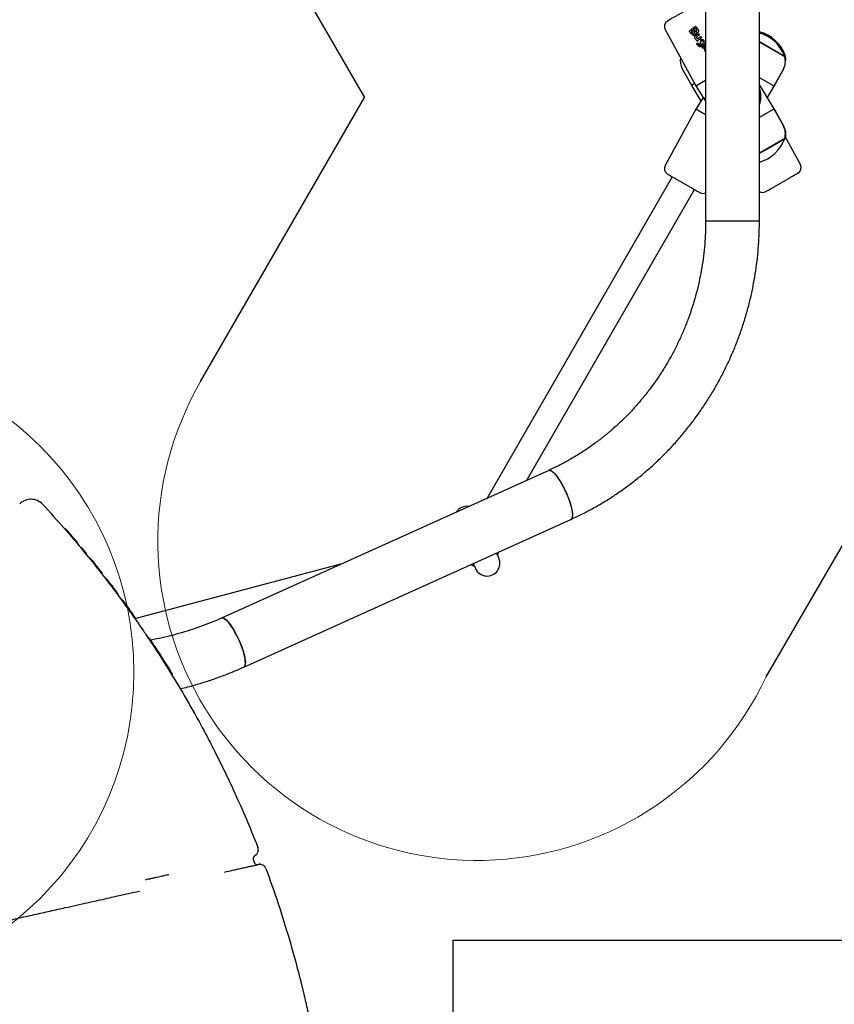
# Model space of a CAD drawing. Units: millimetres. Extents: x 15567 to 24829, y 23297 to 37330.
# Drawn here: x 22639 to 23150, y 28389 to 29005 of the extents above; entities that cross this region are included whole.
import ezdxf

# ---------------------------------------------------------------- set-up
doc = ezdxf.new("R2010")
doc.units = ezdxf.units.MM
doc.header["$LTSCALE"] = 200
doc.layers.add('OTWORY_MONTAŻOWE', color=1, linetype='Continuous')
doc.layers.add('WYLEWKI_BETONOWE', color=52, linetype='Continuous')

msp = doc.modelspace()

# ---------------------------------------------------------------- linework, layer by layer
at = {"color": 7, "linetype": 'Continuous', "lineweight": 25}
for p, q in [((23069.11, 29033.89), (23069.11, 28879.14)), ((23102.81, 28879.14), (23102.81, 29033.89)), ((23043.77, 28999.07), (23062.99, 28963.88)), ((23065.8, 28990.66), (23065.84, 28990.6)), ((23067.86, 28992.46), (23067.86, 28992.46)), ((23102.81, 28991.45), (23118.67, 28982.32)), ((23118.58, 28982.31), (23102.81, 28991.39)), ((23118.26, 28983.35), (23119.02, 28982.92)), ((23118.61, 28982.21), (23118.67, 28982.32)), ((23118.96, 28982.81), (23119.02, 28982.92)), ((23054.5, 28974.47), (23060.2, 28964.17)), ((23112, 28963.57), (23117.7, 28973.87)), ((23112.34, 28964.17), (23118.04, 28974.47)), ((23062.22, 28965.33), (23060.18, 28964.15)), ((23060.18, 28964.15), (23066.11, 28954.25)), ((23062.99, 28963.88), (23069.11, 28967.4)), ((23062.99, 28963.88), (23068.5, 28954.87)), ((23112.02, 28963.55), (23102.81, 28968.86)), ((23112.02, 28949.48), (23103.13, 28964.3)), ((23107.8, 28956.51), (23112.02, 28963.55)), ((23112.01, 28963.56), (23112.37, 28964.15)), ((23112.37, 28964.15), (23112.33, 28964.17)), ((23067.5, 28956.51), (23062.99, 28949.15)), ((23066.1, 28954.27), (23063.34, 28949.75)), ((23062.99, 28949.15), (23043.77, 28913.96)), ((23069.11, 28945.63), (23062.99, 28949.15)), ((23063.34, 28949.75), (23063.16, 28949.42)), ((23063.36, 28949.74), (23063.34, 28949.75)), ((23102.81, 28944.17), (23112.02, 28949.48)), ((23117.7, 28939.16), (23112, 28949.46)), ((23112.37, 28948.87), (23112.01, 28949.47)), ((23112.37, 28948.88), (23112.01, 28949.47)), ((23112.33, 28948.86), (23112.37, 28948.87)), ((23118.04, 28938.56), (23112.34, 28948.86)), ((23118.05, 28938.56), (23112.35, 28948.86)), ((23112.37, 28948.88), (23112.37, 28948.88)), ((23117.68, 28930.14), (23102.81, 28921.58)), ((23105.48, 28923.17), (23118.58, 28930.72)), ((23118.67, 28930.71), (23117.68, 28930.14)), ((23118.67, 28930.71), (23118.61, 28930.82)), ((23128.43, 28914.56), (23118.89, 28932.02)), ((23102.81, 28921.64), (23105.48, 28923.17)), ((23048.16, 28906.91), (22932.2, 28705.57)), ((22957.16, 28716.84), (23062.03, 28898.93)), ((23085.96, 28879.14), (23069.11, 28879.14)), ((23102.81, 28879.14), (23069.11, 28879.14)), ((23102.81, 28879.14), (23085.96, 28879.14)), ((22970.79, 28722.99), (22765.92, 28630.48)), ((22779.79, 28599.77), (22984.66, 28692.28)), ((22939.47, 28668.09), (22938.05, 28671.23)), ((22685.33, 28665.89), (22685.26, 28665.98)), ((22841.18, 28664.46), (22712.08, 28630.26)), ((22923.47, 28664.65), (22924.89, 28661.51)), ((22689.72, 28660.37), (22689.9, 28660.13)), ((22691.11, 28658.08), (22691.06, 28657.85)), ((22705.13, 28640.01), (22705.12, 28640.03)), ((22705.74, 28639.18), (22705.61, 28639.35)), ((22706.04, 28638.76), (22706.04, 28638.76)), ((22720.85, 28617.48), (22720.85, 28617.48)), ((22785.74, 28479.49), (22786.19, 28477.54)), ((22788.96, 28476.13), (22788.96, 28476.13)), ((22732.83, 28469.71), (22732.5, 28469.63)), ((22910.96, 28428.64), (23356.27, 28428.64)), ((22910.96, 27476.51), (22910.96, 28428.64))]:
    msp.add_line(p, q, dxfattribs=at)
at = {"color": 7, "linetype": 'Continuous', "lineweight": 25, "flags": 128}
for points in [[(23103.12, 28956.51), (23102.94, 28958.97), (23102.81, 28959.73)], [(23102.81, 28953.3), (23102.94, 28954.06), (23103.12, 28956.51)], [(22970.79, 28722.99), (22971.42, 28723.08), (22972.19, 28722.84), (22973.07, 28722.28), (22974.05, 28721.4), (22975.11, 28720.23), (22976.23, 28718.79), (22977.38, 28717.11), (22978.53, 28715.23), (22979.67, 28713.19), (22980.77, 28711.03), (22981.8, 28708.8), (22982.75, 28706.55), (22983.59, 28704.31), (22984.3, 28702.15), (22984.87, 28700.11), (22985.29, 28698.22), (22985.55, 28696.54), (22985.65, 28695.09), (22985.57, 28693.91), (22985.33, 28693.02), (22984.92, 28692.45), (22984.66, 28692.28)], [(22970.79, 28722.99), (22971.09, 28723.08), (22971.79, 28723), (22972.62, 28722.6), (22973.55, 28721.87), (22974.58, 28720.85), (22975.67, 28719.54), (22976.8, 28717.98), (22977.96, 28716.2), (22979.11, 28714.23), (22980.23, 28712.13), (22981.3, 28709.92), (22982.29, 28707.68), (22983.18, 28705.42), (22983.96, 28703.22), (22984.6, 28701.11), (22985.1, 28699.14), (22985.44, 28697.35), (22985.62, 28695.78), (22985.63, 28694.47), (22985.47, 28693.43), (22985.14, 28692.7), (22984.66, 28692.28), (22984.66, 28692.28)], [(22765.92, 28630.48), (22766.55, 28630.57), (22767.32, 28630.33), (22768.2, 28629.76), (22769.19, 28628.88), (22770.25, 28627.71), (22771.36, 28626.27), (22772.51, 28624.6), (22773.67, 28622.72), (22774.81, 28620.68), (22775.9, 28618.52), (22776.93, 28616.29), (22777.88, 28614.03), (22778.72, 28611.8), (22779.43, 28609.64), (22780, 28607.59), (22780.43, 28605.71), (22780.68, 28604.02), (22780.78, 28602.58), (22780.7, 28601.4), (22780.46, 28600.51), (22780.05, 28599.93), (22779.79, 28599.77)], [(22779.79, 28599.77), (22780.28, 28600.18), (22780.6, 28600.92), (22780.76, 28601.95), (22780.75, 28603.27), (22780.58, 28604.84), (22780.23, 28606.63), (22779.74, 28608.6), (22779.09, 28610.71), (22778.31, 28612.91), (22777.42, 28615.16), (22776.43, 28617.41), (22775.36, 28619.61), (22774.24, 28621.72), (22773.09, 28623.68), (22771.93, 28625.46), (22770.8, 28627.03), (22769.71, 28628.33), (22768.68, 28629.36), (22767.75, 28630.08), (22766.92, 28630.49), (22766.22, 28630.57), (22765.92, 28630.48)]]:
    msp.add_lwpolyline(points, dxfattribs=at)
at = {"color": 7, "linetype": 'Continuous', "lineweight": 25}
for centre, radius, start, end in [((23047.28, 29000.99), 4, 119.93878, 208.64122), ((23096.74, 28974.69), 23.75, 20.2767, 75.18384), ((23096.39, 28974.08), 23.75, 20.2767, 74.31803), ((23063.88, 28992.09), 0.2, 217.27736, 308.74404), ((23065.33, 28990.25), 0.2, 218.28422, 307.23858), ((23067.49, 28987.59), 0.2, 218.76765, 307.23931), ((23108.18, 28979.13), 10.87, 331.06122, 17.01825), ((23108.53, 28979.73), 10.87, 1.37951, 17.01825), ((23064.01, 28979.73), 10.87, 169.97322, 208.93878), ((23102.88, 28964.15), 0.296, 30.93878, 102.90846), ((23108.18, 28933.9), 10.87, 342.98175, 28.93878), ((23108.53, 28933.3), 10.87, 349.86191, 28.94977), ((23108.53, 28933.3), 10.87, 349.91204, 3.73943), ((23096.39, 28938.94), 23.75, 285.68197, 339.7233), ((23124.92, 28912.64), 4, 299.93878, 28.64122), ((23047.28, 28912.04), 4, 151.35878, 240.06122), ((23067.37, 28900.47), 4, 240.06122, 295.83164), ((23104.83, 28901.07), 4, 239.71333, 299.93878), ((22646.47, 28694.88), 10, 42.77097, 135), ((22919.68, 28692.49), 8, 82.08214, 146.52369), ((22667.64, 28685.5), 1, 41.00235, 98.9542), ((22674.9, 28677), 1, 342.29091, 40.08193), ((22683.21, 28666.93), 1, 38.96819, 95.90889), ((22932.18, 28664.8), 8, 204.30291, 24.30291), ((22928.4, 28673.17), 11, 340.96115, 352.83451), ((22928.4, 28673.17), 11, 235.77132, 247.64467), ((22690.14, 28658.21), 1, 340.57981, 38.04507), ((22703.2, 28640.96), 1, 36.2185, 96.25574), ((22703.2, 28640.96), 1, 36.20831, 95.15219), ((22711.18, 28629.84), 1, 335.03598, 35.07224), ((22720.01, 28616.94), 1, 33.7259, 91.25975), ((22734.09, 28594.99), 1, 331.54367, 31.57992), ((22784.91, 28485.26), 4, 297.57002, 21.42368), ((22787.68, 28479.94), 2, 117.57189, 193.0451), ((22788.14, 28477.99), 2, 193.0451, 283.0451), ((22789.87, 28472.23), 4, 20.25153, 103.04491)]:
    msp.add_arc(centre, radius, start, end, dxfattribs=at)
for centre, major_axis, ratio, start_param, end_param in [((23060.93, 29000.4), (12.44, 9.97), 0.025878, 4.537563, 4.81638), ((23063.23, 29001.16), (-64.6, 80.59), 0.003953, 1.568514, 1.593531), ((23082.19, 28968.48), (-68.11, 84.96), 0.003953, 5.038039, 5.064899), ((23076.52, 28978.26), (-67.06, 83.65), 0.003953, 1.331697, 1.345292), ((23061.86, 28998.79), (12.47, 10), 0.025878, 1.503635, 1.672113), ((23075.58, 28979.88), (-66.88, 83.43), 0.003953, 4.920797, 4.927244), ((23061.82, 28998.86), (12.47, 10), 0.025878, 4.679519, 4.709419), ((23069.85, 28989.75), (-65.83, 82.11), 0.003953, 1.461166, 1.465918), ((23068.91, 28991.38), (-65.65, 81.89), 0.003953, 4.79973, 4.811629), ((23063.39, 28996.13), (12.52, 10.06), 0.025874, 4.646387, 4.780721), ((23064.3, 28994.56), (12.55, 10.09), 0.025873, 1.485382, 1.618559), ((23064.49, 28994.22), (12.56, 10.09), 0.025874, 4.666958, 4.802046), ((23067.71, 28993.47), (-65.81, 82.27), 0.003924, 1.531343, 1.536653), ((23070.17, 28990.18), (-76.58, 100.8), 0.003269, 1.522781, 1.528038), ((23088.45, 28958.72), (-80.52, 105.98), 0.003268, 5.028934, 5.043377), ((23080.72, 28972.02), (-78.85, 103.78), 0.003269, 1.35364, 1.360085), ((23093.06, 28950.74), (-81.02, 106.43), 0.003293, 5.075867, 5.089063), ((23065.55, 28992.4), (12.81, 9.75), 0.025971, 4.541935, 4.56365), ((23065.45, 28992.56), (12.59, 10.12), 0.025873, 1.464162, 1.665221), ((23086.69, 28961.71), (-79.65, 104.64), 0.003293, 1.288678, 1.299666), ((23066.66, 28990.48), (12.85, 9.78), 0.025971, 1.61917, 1.644778), ((23065.36, 28992.86), (14.21, 7.29), 0.026155, 4.723366, 4.752234), ((23066.64, 28990.51), (12.85, 9.78), 0.025971, 4.62994, 4.788189), ((23066.24, 28991.21), (12.83, 9.77), 0.025971, 1.53403, 1.571353), ((23067.52, 28988.97), (12.88, 9.81), 0.025971, 1.432902, 1.643213), ((23067.47, 28989.06), (12.88, 9.81), 0.025971, 4.657241, 4.820224), ((23076.56, 28979.13), (-77.49, 101.8), 0.003293, 4.828679, 4.834278), ((23068.38, 28987.48), (12.91, 9.83), 0.025971, 1.494487, 1.610492), ((23067.98, 28992.97), (-65.48, 81.68), 0.003953, 1.573855, 1.592448), ((23082.66, 28967.68), (-68.19, 85.07), 0.003953, 4.943876, 4.949228)]:
    msp.add_ellipse(centre, major_axis=major_axis, ratio=ratio, start_param=start_param, end_param=end_param, dxfattribs=at)
for points, knots in [([(23065.37, 29016.03), (23065.34, 29016.01), (23065.27, 29015.97), (23064.71, 29015.65), (23063.79, 29015.11), (23062.48, 29014.36), (23060.88, 29013.44), (23059.08, 29012.4), (23057.2, 29011.32), (23055.33, 29010.24), (23053.46, 29009.16), (23051.58, 29008.08), (23049.78, 29007.05), (23048.18, 29006.12), (23046.87, 29005.37), (23045.95, 29004.84), (23045.39, 29004.51), (23045.32, 29004.48), (23045.29, 29004.46)], [0, 0, 0, 0, 0.058258, 0.120006, 0.18432, 0.25, 0.31568, 0.379994, 0.441742, 0.5, 0.558258, 0.620006, 0.68432, 0.75, 0.81568, 0.879994, 0.941742, 1, 1, 1, 1]), ([(23062.48, 29001.12), (23062.49, 29001.12), (23062.52, 29001.14), (23062.57, 29001.16), (23062.64, 29001.16), (23062.7, 29001.14), (23062.74, 29001.11), (23062.76, 29001.09), (23062.76, 29001.08)], [0, 0, 0, 0, 0.098439, 0.314586, 0.530788, 0.745548, 0.958309, 1, 1, 1, 1]), ([(23058.99, 28998.07), (23058.98, 28998.09), (23058.96, 28998.12), (23058.95, 28998.19), (23058.96, 28998.25), (23058.98, 28998.31), (23059.01, 28998.34), (23059.02, 28998.35)], [0, 0, 0, 0, 0.208741, 0.417505, 0.626185, 0.83773, 1, 1, 1, 1]), ([(23060.34, 28998.1), (23060.33, 28998.08), (23060.3, 28998.05), (23060.27, 28997.98), (23060.27, 28997.92), (23060.28, 28997.87), (23060.3, 28997.83), (23060.31, 28997.82), (23060.31, 28997.81)], [0, 0, 0, 0, 0.215558, 0.431129, 0.646329, 0.860747, 0.902182, 1, 1, 1, 1]), ([(23063.02, 28996.82), (23063.01, 28996.67), (23063, 28996.38), (23062.81, 28995.98), (23062.5, 28995.67), (23062.11, 28995.47), (23061.67, 28995.41), (23061.24, 28995.5), (23060.92, 28995.7), (23060.77, 28995.86), (23060.72, 28995.92)], [0, 0, 0, 0, 0.132514, 0.265026, 0.396926, 0.530345, 0.662182, 0.797653, 0.93151, 1, 1, 1, 1]), ([(23061.2, 28996.71), (23061.24, 28996.66), (23061.33, 28996.57), (23061.51, 28996.5), (23061.7, 28996.49), (23061.88, 28996.55), (23062.03, 28996.66), (23062.14, 28996.81), (23062.19, 28997), (23062.18, 28997.18), (23062.12, 28997.32), (23062.07, 28997.38), (23062.06, 28997.4)], [0, 0, 0, 0, 0.107573, 0.215071, 0.323584, 0.429603, 0.540067, 0.644693, 0.753926, 0.860176, 0.966718, 1, 1, 1, 1]), ([(23061.64, 28997.92), (23061.63, 28997.94), (23061.6, 28997.98), (23061.59, 28998.05), (23061.6, 28998.12), (23061.63, 28998.17), (23061.66, 28998.2), (23061.67, 28998.21)], [0, 0, 0, 0, 0.214357, 0.42873, 0.642768, 0.856822, 1, 1, 1, 1]), ([(23062.33, 28998.47), (23062.31, 28998.49), (23062.28, 28998.52), (23062.21, 28998.55), (23062.14, 28998.55), (23062.1, 28998.54), (23062.06, 28998.52), (23062.05, 28998.51), (23062.04, 28998.5)], [0, 0, 0, 0, 0.214758, 0.429526, 0.644094, 0.874993, 0.902025, 1, 1, 1, 1]), ([(23062.61, 28993.41), (23062.54, 28993.53), (23062.39, 28993.77), (23062.34, 28994.19), (23062.41, 28994.6), (23062.6, 28994.93), (23062.76, 28995.08), (23062.83, 28995.14)], [0, 0, 0, 0, 0.21561, 0.431229, 0.646963, 0.864616, 1, 1, 1, 1]), ([(23062.72, 28999.75), (23062.71, 28999.76), (23062.68, 28999.8), (23062.61, 28999.82), (23062.54, 28999.83), (23062.48, 28999.81), (23062.45, 28999.79), (23062.44, 28999.78)], [0, 0, 0, 0, 0.2146111, 0.4292138, 0.6440228, 0.8590362, 1, 1, 1, 1]), ([(23062.64, 28998.09), (23062.68, 28998.04), (23062.77, 28997.95), (23062.95, 28997.88), (23063.14, 28997.87), (23063.32, 28997.93), (23063.47, 28998.04), (23063.58, 28998.19), (23063.63, 28998.38), (23063.62, 28998.57), (23063.56, 28998.7), (23063.51, 28998.76), (23063.5, 28998.78)], [0, 0, 0, 0, 0.10795, 0.215754, 0.324866, 0.429709, 0.539306, 0.644107, 0.753972, 0.861073, 0.968032, 1, 1, 1, 1]), ([(23063.13, 28996.92), (23063.12, 28996.92), (23063.1, 28996.92), (23063.06, 28996.91), (23063.04, 28996.89), (23063.03, 28996.87), (23063.02, 28996.84), (23063.02, 28996.82), (23063.02, 28996.82)], [0, 0, 0, 0, 0.183952, 0.369378, 0.561883, 0.67033, 0.863611, 1, 1, 1, 1]), ([(23064.38, 28999.07), (23064.46, 28998.94), (23064.62, 28998.69), (23064.7, 28998.24), (23064.62, 28997.8), (23064.41, 28997.4), (23064.07, 28997.09), (23063.64, 28996.91), (23063.32, 28996.89), (23063.15, 28996.91), (23063.13, 28996.92)], [0, 0, 0, 0, 0.138883, 0.277718, 0.417278, 0.558393, 0.698957, 0.841483, 0.980236, 1, 1, 1, 1]), ([(23063.44, 28994.4), (23063.42, 28994.39), (23063.39, 28994.36), (23063.36, 28994.29), (23063.36, 28994.22), (23063.38, 28994.17), (23063.4, 28994.14), (23063.4, 28994.13)], [0, 0, 0, 0, 0.218678, 0.437356, 0.656006, 0.874542, 1, 1, 1, 1]), ([(23064.51, 28996.49), (23064.53, 28996.5), (23064.56, 28996.53), (23064.63, 28996.54), (23064.7, 28996.53), (23064.75, 28996.5), (23064.78, 28996.47), (23064.79, 28996.46)], [0, 0, 0, 0, 0.215483, 0.430996, 0.645741, 0.859315, 1, 1, 1, 1]), ([(23065.14, 28996.03), (23065.15, 28996.01), (23065.17, 28995.97), (23065.19, 28995.9), (23065.17, 28995.83), (23065.15, 28995.78), (23065.12, 28995.75), (23065.11, 28995.74)], [0, 0, 0, 0, 0.213209, 0.426405, 0.640042, 0.854969, 1, 1, 1, 1]), ([(23065.88, 28994.8), (23065.9, 28994.81), (23065.93, 28994.84), (23066, 28994.85), (23066.07, 28994.84), (23066.12, 28994.81), (23066.15, 28994.78), (23066.16, 28994.77)], [0, 0, 0, 0, 0.212782, 0.425602, 0.637398, 0.847508, 1, 1, 1, 1]), ([(23063.59, 28990.14), (23063.58, 28990.16), (23063.55, 28990.2), (23063.54, 28990.26), (23063.56, 28990.33), (23063.58, 28990.38), (23063.61, 28990.41), (23063.63, 28990.42)], [0, 0, 0, 0, 0.208908, 0.417832, 0.626803, 0.838659, 1, 1, 1, 1]), ([(23064, 28991.93), (23063.98, 28991.92), (23063.94, 28991.89), (23063.88, 28991.88), (23063.81, 28991.89), (23063.75, 28991.92), (23063.73, 28991.95), (23063.72, 28991.96)], [0, 0, 0, 0, 0.213405, 0.426819, 0.639841, 0.851338, 1, 1, 1, 1]), ([(23063.9, 28993.47), (23063.91, 28993.46), (23063.94, 28993.42), (23064.01, 28993.4), (23064.08, 28993.39), (23064.14, 28993.41), (23064.17, 28993.43), (23064.18, 28993.44)], [0, 0, 0, 0, 0.211646, 0.423289, 0.634981, 0.846387, 1, 1, 1, 1]), ([(23063.9, 28990.63), (23063.91, 28990.63), (23063.93, 28990.65), (23063.99, 28990.67), (23064.06, 28990.67), (23064.12, 28990.65), (23064.16, 28990.62), (23064.18, 28990.59), (23064.18, 28990.59)], [0, 0, 0, 0, 0.081994, 0.298872, 0.515747, 0.732566, 0.948402, 1, 1, 1, 1]), ([(23066.34, 28988.6), (23066.22, 28988.52), (23065.98, 28988.38), (23065.55, 28988.32), (23065.13, 28988.4), (23064.8, 28988.59), (23064.65, 28988.76), (23064.59, 28988.83)], [0, 0, 0, 0, 0.215054, 0.430076, 0.645961, 0.86247, 1, 1, 1, 1]), ([(23065.02, 28989.48), (23065.07, 28989.43), (23065.16, 28989.34), (23065.34, 28989.26), (23065.54, 28989.25), (23065.71, 28989.29), (23065.8, 28989.35), (23065.84, 28989.37)], [0, 0, 0, 0, 0.214998, 0.429717, 0.648274, 0.860453, 1, 1, 1, 1]), ([(23065.46, 28990.09), (23065.44, 28990.08), (23065.4, 28990.05), (23065.33, 28990.04), (23065.26, 28990.06), (23065.21, 28990.09), (23065.19, 28990.11), (23065.18, 28990.12)], [0, 0, 0, 0, 0.218899, 0.437811, 0.656358, 0.8738, 1, 1, 1, 1]), ([(23065.98, 28991.54), (23065.92, 28991.49), (23065.81, 28991.38), (23065.72, 28991.16), (23065.7, 28990.93), (23065.74, 28990.76), (23065.79, 28990.68), (23065.8, 28990.66)], [0, 0, 0, 0, 0.234263, 0.468429, 0.703081, 0.93528, 1, 1, 1, 1]), ([(23065.84, 28990.6), (23065.84, 28990.58), (23065.86, 28990.54), (23065.86, 28990.47), (23065.84, 28990.4), (23065.81, 28990.36), (23065.79, 28990.34), (23065.78, 28990.34)], [0, 0, 0, 0, 0.233789, 0.467577, 0.701375, 0.935206, 1, 1, 1, 1]), ([(23066.12, 28992.78), (23066.27, 28992.84), (23066.58, 28992.96), (23067.08, 28992.93), (23067.53, 28992.77), (23067.75, 28992.56), (23067.86, 28992.46)], [0, 0, 0, 0, 0.257211, 0.514383, 0.771807, 1, 1, 1, 1]), ([(23067.47, 28991.76), (23067.42, 28991.82), (23067.3, 28991.94), (23067.07, 28992.04), (23066.83, 28992.06), (23066.61, 28992.01), (23066.5, 28991.93), (23066.45, 28991.9)], [0, 0, 0, 0, 0.21497, 0.429753, 0.647104, 0.860009, 1, 1, 1, 1]), ([(23066.56, 28994.24), (23066.58, 28994.22), (23066.6, 28994.18), (23066.61, 28994.11), (23066.59, 28994.04), (23066.57, 28993.99), (23066.54, 28993.97), (23066.53, 28993.96)], [0, 0, 0, 0, 0.215936, 0.431852, 0.648439, 0.86686, 1, 1, 1, 1]), ([(23067.86, 28992.46), (23067.86, 28992.45), (23067.85, 28992.45), (23067.83, 28992.43), (23067.8, 28992.41), (23067.77, 28992.38), (23067.73, 28992.35), (23067.7, 28992.32), (23067.69, 28992.31)], [0, 0, 0, 0, 0.173673, 0.404856, 0.541414, 0.688805, 0.843241, 1, 1, 1, 1]), ([(23067.87, 28990.92), (23067.88, 28990.93), (23067.92, 28990.96), (23067.94, 28991.03), (23067.95, 28991.1), (23067.93, 28991.15), (23067.91, 28991.19), (23067.9, 28991.2)], [0, 0, 0, 0, 0.2150961, 0.4301786, 0.6455508, 0.8609093, 1, 1, 1, 1]), ([(23069.11, 28990.76), (23069.11, 28990.75), (23069.1, 28990.71), (23069.07, 28990.68), (23069.05, 28990.66), (23069.04, 28990.65)], [0, 0, 0, 0, 0.32964, 0.838979, 1, 1, 1, 1]), ([(23069.08, 28990.94), (23069.08, 28990.93), (23069.1, 28990.91), (23069.11, 28990.88), (23069.11, 28990.87)], [0, 0, 0, 0, 0.3814, 1, 1, 1, 1]), ([(23066.98, 28987.9), (23066.97, 28987.92), (23066.95, 28987.96), (23066.93, 28988.03), (23066.95, 28988.1), (23066.98, 28988.15), (23067, 28988.18), (23067.02, 28988.19)], [0, 0, 0, 0, 0.2104831, 0.4209857, 0.6311194, 0.8414865, 1, 1, 1, 1]), ([(23067.61, 28987.43), (23067.6, 28987.42), (23067.56, 28987.39), (23067.49, 28987.38), (23067.42, 28987.4), (23067.37, 28987.43), (23067.35, 28987.45), (23067.34, 28987.46)], [0, 0, 0, 0, 0.218977, 0.437957, 0.65682, 0.875173, 1, 1, 1, 1]), ([(23069.11, 28985.08), (23069.08, 28985.11), (23068.87, 28985.26), (23068.63, 28985.71), (23068.45, 28986.35), (23068.5, 28986.86), (23068.66, 28987.32), (23068.82, 28987.64), (23069.05, 28987.82), (23069.11, 28987.87)], [0, 0, 0, 0, 0.039401, 0.2483443, 0.4606288, 0.6721233, 0.7256288, 0.9201029, 1, 1, 1, 1]), ([(23102.83, 28961.96), (23102.91, 28961.64), (23103.12, 28960.9), (23103.33, 28959.73), (23103.48, 28958.41), (23103.54, 28956.92), (23103.44, 28955.26), (23103.21, 28953.65), (23102.92, 28952.66), (23102.81, 28952.27)], [0, 0, 0, 0, 0.099509, 0.237151, 0.37513, 0.513078, 0.70201, 0.883617, 1, 1, 1, 1]), ([(23102.81, 28960.76), (23102.92, 28960.37), (23103.21, 28959.38), (23103.41, 28958.1), (23103.45, 28957.22), (23103.46, 28956.93)], [0, 0, 0, 0, 0.301007, 0.770742, 1, 1, 1, 1]), ([(23103.32, 28958.4), (23103.27, 28958.3), (23103.1, 28958), (23103.04, 28957.35), (23102.99, 28956.91)], [0, 0, 0, 0, 0.3216, 1, 1, 1, 1]), ([(23068.5, 28954.87), (23068.57, 28954.85), (23068.71, 28954.79), (23069.02, 28955.36), (23069.09, 28955.93), (23069.11, 28956.13)], [0, 0, 0, 0, 0.411054, 0.796712, 1, 1, 1, 1]), ([(23069.11, 28956.56), (23069.11, 28956.57), (23069.09, 28956.66), (23069.07, 28956.72), (23069.06, 28956.78)], [0, 0, 0, 0, 0.050771, 1, 1, 1, 1]), ([(23045.29, 28908.57), (23045.32, 28908.55), (23045.39, 28908.51), (23045.95, 28908.19), (23046.87, 28907.66), (23048.18, 28906.91), (23049.78, 28905.98), (23051.58, 28904.95), (23053.46, 28903.87), (23055.33, 28902.79), (23057.2, 28901.71), (23059.08, 28900.63), (23060.88, 28899.59), (23062.48, 28898.67), (23063.79, 28897.92), (23064.71, 28897.38), (23065.27, 28897.06), (23065.34, 28897.02), (23065.37, 28897)], [0, 0, 0, 0, 0.058258, 0.120006, 0.18432, 0.25, 0.31568, 0.379994, 0.441742, 0.5, 0.558258, 0.620006, 0.68432, 0.75, 0.81568, 0.879994, 0.941742, 1, 1, 1, 1]), ([(23106.83, 28897.61), (23106.86, 28897.62), (23106.93, 28897.66), (23107.48, 28897.98), (23108.41, 28898.52), (23109.72, 28899.27), (23111.32, 28900.2), (23113.12, 28901.23), (23114.99, 28902.31), (23116.87, 28903.39), (23118.74, 28904.47), (23120.61, 28905.55), (23122.41, 28906.58), (23124.02, 28907.51), (23125.33, 28908.26), (23126.25, 28908.79), (23126.81, 28909.12), (23126.88, 28909.15), (23126.91, 28909.17)], [0, 0, 0, 0, 0.058258, 0.1200057, 0.1843204, 0.25, 0.3156796, 0.3799943, 0.441742, 0.5, 0.558258, 0.6200057, 0.6843204, 0.75, 0.8156796, 0.8799943, 0.941742, 1, 1, 1, 1]), ([(23069.11, 28879.14), (23069.1, 28877.91), (23069.08, 28874.24), (23068.82, 28868.13), (23068.22, 28860.84), (23067.31, 28853.58), (23066.11, 28846.37), (23064.61, 28839.22), (23062.82, 28832.14), (23060.73, 28825.15), (23058.37, 28818.26), (23055.72, 28811.49), (23052.79, 28804.83), (23049.59, 28798.32), (23046.12, 28791.95), (23042.4, 28785.75), (23038.42, 28779.72), (23034.2, 28773.87), (23029.74, 28768.21), (23025.06, 28762.77), (23020.15, 28757.53), (23015.03, 28752.52), (23009.71, 28747.75), (23004.19, 28743.22), (22998.49, 28738.93), (22992.63, 28734.91), (22986.6, 28731.16), (22980.42, 28727.68), (22975.13, 28724.99), (22971.89, 28723.5), (22970.79, 28722.99)], [0, 0, 0, 0, 0.018652, 0.055607, 0.092564, 0.129522, 0.16648, 0.203441, 0.240403, 0.277368, 0.314336, 0.351309, 0.388286, 0.425268, 0.462256, 0.499251, 0.536252, 0.573261, 0.610278, 0.647304, 0.684338, 0.721382, 0.758435, 0.795498, 0.832571, 0.869655, 0.906749, 0.943853, 0.980967, 1, 1, 1, 1]), ([(22984.66, 28692.28), (22985.96, 28692.88), (22989.62, 28694.56), (22995.54, 28697.55), (23002.38, 28701.34), (23009.06, 28705.41), (23015.58, 28709.75), (23021.94, 28714.35), (23028.11, 28719.2), (23034.09, 28724.3), (23039.88, 28729.65), (23045.46, 28735.22), (23050.82, 28741.02), (23055.96, 28747.04), (23060.87, 28753.26), (23065.53, 28759.67), (23069.95, 28766.27), (23074.12, 28773.05), (23078.02, 28779.99), (23081.66, 28787.08), (23085.02, 28794.32), (23088.11, 28801.69), (23090.91, 28809.18), (23093.43, 28816.78), (23095.66, 28824.48), (23097.59, 28832.26), (23099.22, 28840.12), (23100.56, 28848.03), (23101.59, 28856), (23102.32, 28864), (23102.74, 28871.72), (23102.79, 28876.77), (23102.81, 28879.14)], [0, 0, 0, 0, 0.0186619, 0.0525651, 0.0864725, 0.1203849, 0.1543027, 0.1882261, 0.2221551, 0.2560899, 0.2900306, 0.3239771, 0.3579294, 0.3918874, 0.4258511, 0.4598203, 0.4937949, 0.5277746, 0.5617593, 0.5957487, 0.6297426, 0.6637407, 0.6977427, 0.7317483, 0.7657573, 0.7997692, 0.8337839, 0.867801, 0.90182, 0.9358409, 0.969863, 1, 1, 1, 1]), ([(22653.81, 28701.67), (22658.25, 28696.79), (22667.15, 28687.01), (22682.3, 28669.06), (22699.19, 28647.72), (22711, 28630.86), (22716.92, 28622.42)], [0, 0, 0, 0, 0.195377, 0.390918, 0.695149, 1, 1, 1, 1]), ([(22668.39, 28686.15), (22668.43, 28686.11), (22668.51, 28686.02), (22669.07, 28685.37), (22669.63, 28684.72), (22669.88, 28684.44)], [0, 0, 0, 0, 0.3525168, 0.7093085, 1, 1, 1, 1]), ([(22669.69, 28684.66), (22669.67, 28684.69), (22669.62, 28684.74), (22669.62, 28684.74), (22669.62, 28684.74)], [0, 0, 0, 0, 0.567932, 1, 1, 1, 1]), ([(22669.9, 28684.42), (22669.84, 28684.48), (22669.68, 28684.67), (22669.63, 28684.73), (22669.62, 28684.74), (22669.62, 28684.74)], [0, 0, 0, 0, 0.3109233, 0.9100535, 1, 1, 1, 1]), ([(22669.88, 28684.44), (22669.9, 28684.41), (22669.93, 28684.38), (22669.96, 28684.35), (22669.97, 28684.34)], [0, 0, 0, 0, 0.698077, 1, 1, 1, 1]), ([(22669.97, 28684.34), (22670.13, 28684.15), (22670.66, 28683.54), (22671.67, 28682.35), (22672.71, 28681.14), (22673.27, 28680.48), (22673.44, 28680.28)], [0, 0, 0, 0, 0.158378, 0.506406, 0.851356, 1, 1, 1, 1]), ([(22673.44, 28680.28), (22673.68, 28680), (22674.15, 28679.44), (22674.53, 28679), (22674.71, 28678.78)], [0, 0, 0, 0, 0.510369, 1, 1, 1, 1]), ([(22674.47, 28679.07), (22674.46, 28679.07), (22674.45, 28679.09), (22674.34, 28679.22), (22674.27, 28679.3)], [0, 0, 0, 0, 0.390046, 1, 1, 1, 1]), ([(22674.71, 28678.78), (22674.84, 28678.63), (22675.23, 28678.17), (22675.61, 28677.71), (22675.62, 28677.7), (22675.62, 28677.7)], [0, 0, 0, 0, 0.228787, 0.680359, 1, 1, 1, 1]), ([(22677.5, 28674.67), (22677.59, 28674.68), (22677.76, 28674.7), (22678.02, 28674.64), (22678.26, 28674.51), (22678.38, 28674.39), (22678.44, 28674.33)], [0, 0, 0, 0, 0.234284, 0.49387, 0.746, 1, 1, 1, 1]), ([(22678.44, 28674.33), (22678.61, 28674.13), (22678.98, 28673.68), (22679.21, 28673.4), (22679.34, 28673.24)], [0, 0, 0, 0, 0.445347, 1, 1, 1, 1]), ([(22679.6, 28672.92), (22679.54, 28672.99), (22679.42, 28673.11), (22679.18, 28673.23), (22678.93, 28673.3), (22678.75, 28673.28), (22678.66, 28673.27)], [0, 0, 0, 0, 0.259679, 0.514894, 0.77268, 1, 1, 1, 1]), ([(22679.6, 28672.92), (22679.8, 28672.68), (22680.19, 28672.2), (22680.59, 28671.73), (22680.78, 28671.5)], [0, 0, 0, 0, 0.51485, 1, 1, 1, 1]), ([(22680.78, 28671.5), (22680.83, 28671.43), (22680.93, 28671.28), (22681, 28671.03), (22681.01, 28670.76), (22680.96, 28670.59), (22680.94, 28670.51)], [0, 0, 0, 0, 0.259679, 0.514894, 0.772665, 1, 1, 1, 1]), ([(22684, 28667.54), (22684, 28667.54), (22683.93, 28667.62), (22684.18, 28667.31), (22684.63, 28666.76), (22685.03, 28666.27), (22685.14, 28666.13)], [0, 0, 0, 0, 0.024685, 0.431513, 0.83838, 1, 1, 1, 1]), ([(22685.14, 28666.13), (22685.14, 28666.13), (22685.43, 28665.76), (22686.11, 28664.92), (22687.26, 28663.48), (22688.43, 28662), (22689.42, 28660.75), (22689.89, 28660.15), (22690.09, 28659.9)], [0, 0, 0, 0, 0.002332, 0.212637, 0.423156, 0.633533, 0.843858, 1, 1, 1, 1]), ([(22689.79, 28660.28), (22689.79, 28660.28), (22689.79, 28660.28), (22689.77, 28660.3), (22689.77, 28660.31)], [0, 0, 0, 0, 0.718789, 1, 1, 1, 1]), ([(22690.09, 28659.9), (22690.14, 28659.84), (22690.22, 28659.73), (22690.3, 28659.63), (22690.34, 28659.59)], [0, 0, 0, 0, 0.5147875, 1, 1, 1, 1]), ([(22690.34, 28659.59), (22690.53, 28659.34), (22690.88, 28658.89), (22690.89, 28658.87), (22690.9, 28658.86)], [0, 0, 0, 0, 0.558939, 1, 1, 1, 1]), ([(22693.11, 28655.2), (22693.2, 28655.21), (22693.38, 28655.22), (22693.63, 28655.15), (22693.86, 28655.02), (22693.98, 28654.89), (22694.04, 28654.82)], [0, 0, 0, 0, 0.22732, 0.485106, 0.740321, 1, 1, 1, 1]), ([(22694.04, 28654.82), (22694.23, 28654.58), (22694.6, 28654.09), (22694.98, 28653.6), (22695.16, 28653.36)], [0, 0, 0, 0, 0.505695, 1, 1, 1, 1]), ([(22695.29, 28652.37), (22695.32, 28652.45), (22695.37, 28652.62), (22695.37, 28652.88), (22695.3, 28653.14), (22695.21, 28653.29), (22695.16, 28653.36)], [0, 0, 0, 0, 0.227335, 0.485106, 0.740321, 1, 1, 1, 1]), ([(22695.41, 28653.03), (22695.42, 28653.02), (22695.5, 28652.91), (22695.79, 28652.54), (22696.08, 28652.16), (22696.17, 28652.04)], [0, 0, 0, 0, 0.047678, 0.706266, 1, 1, 1, 1]), ([(22696.17, 28652.04), (22696.26, 28651.92), (22696.43, 28651.69), (22696.63, 28651.44), (22696.72, 28651.31)], [0, 0, 0, 0, 0.507163, 1, 1, 1, 1]), ([(22696.72, 28651.31), (22696.72, 28651.31), (22696.96, 28650.99), (22697.48, 28650.32), (22698.23, 28649.32), (22698.89, 28648.44), (22699.38, 28647.79), (22699.63, 28647.46), (22699.65, 28647.43), (22699.66, 28647.42)], [0, 0, 0, 0, 0.000843, 0.179715, 0.358648, 0.53753, 0.716295, 0.895246, 1, 1, 1, 1]), ([(22699.66, 28647.42), (22699.6, 28647.48), (22699.49, 28647.61), (22699.26, 28647.75), (22699.01, 28647.82), (22698.83, 28647.81), (22698.74, 28647.81)], [0, 0, 0, 0, 0.259679, 0.514894, 0.77268, 1, 1, 1, 1]), ([(22699.66, 28647.42), (22699.85, 28647.17), (22700.22, 28646.68), (22700.58, 28646.19), (22700.77, 28645.94)], [0, 0, 0, 0, 0.502014, 1, 1, 1, 1]), ([(22700.77, 28645.94), (22700.81, 28645.87), (22700.91, 28645.72), (22700.97, 28645.46), (22700.97, 28645.2), (22700.91, 28645.03), (22700.88, 28644.95)], [0, 0, 0, 0, 0.259679, 0.514894, 0.772665, 1, 1, 1, 1]), ([(22704.01, 28641.55), (22704.02, 28641.53), (22704.06, 28641.48), (22704.3, 28641.15), (22704.66, 28640.65), (22705.14, 28640), (22705.84, 28639.03), (22706.31, 28638.38), (22706.51, 28638.11)], [0, 0, 0, 0, 0.160459, 0.37316, 0.425446, 0.638013, 0.850653, 1, 1, 1, 1]), ([(22706.51, 28638.11), (22707.17, 28637.19), (22708.22, 28635.74), (22709.54, 28633.89), (22710.19, 28632.97), (22710.46, 28632.59)], [0, 0, 0, 0, 0.499238, 0.794106, 1, 1, 1, 1]), ([(22710.46, 28632.59), (22710.63, 28632.34), (22710.98, 28631.86), (22711.36, 28631.32), (22711.67, 28630.87), (22711.9, 28630.54), (22711.99, 28630.42), (22711.99, 28630.41), (22711.99, 28630.41)], [0, 0, 0, 0, 0.212896, 0.427574, 0.533621, 0.748362, 0.963038, 1, 1, 1, 1]), ([(22765.92, 28630.48), (22764.83, 28629.99), (22761.59, 28628.55), (22756.1, 28626.33), (22749.4, 28623.9), (22742.59, 28621.72), (22735.67, 28619.77), (22728.65, 28618.1), (22723.89, 28617.07), (22721.45, 28616.67), (22721.4, 28616.66)], [0, 0, 0, 0, 0.0781, 0.231283, 0.384454, 0.537589, 0.690695, 0.843776, 0.996837, 1, 1, 1, 1]), ([(22716.92, 28622.42), (22717.59, 28621.43), (22718.83, 28619.61), (22720.59, 28616.97), (22722.18, 28614.58), (22723.69, 28612.3), (22724.54, 28610.99), (22724.97, 28610.33)], [0, 0, 0, 0, 0.226432, 0.418188, 0.613683, 0.804124, 1, 1, 1, 1]), ([(22720.88, 28617.44), (22720.87, 28617.46), (22720.85, 28617.48), (22720.99, 28617.28), (22721, 28617.26)], [0, 0, 0, 0, 0.903053, 1, 1, 1, 1]), ([(22720.86, 28617.47), (22720.86, 28617.47), (22720.9, 28617.41), (22721.13, 28617.08), (22721.79, 28616.08), (22722.72, 28614.68), (22723.64, 28613.28), (22724.22, 28612.39), (22724.44, 28612.06)], [0, 0, 0, 0, 0.01469, 0.22617, 0.454182, 0.665834, 0.877562, 1, 1, 1, 1]), ([(22724.44, 28612.06), (22724.53, 28611.92), (22726.09, 28609.54), (22727.99, 28606.59), (22730.95, 28601.93), (22732.46, 28599.51), (22733.62, 28597.65)], [0, 0, 0, 0, 0.030119, 0.499053, 0.616285, 1, 1, 1, 1]), ([(22724.97, 28610.33), (22728.43, 28604.95), (22735.34, 28594.17), (22741.7, 28583.26), (22744.89, 28577.8)], [0, 0, 0, 0, 0.499876, 1, 1, 1, 1]), ([(22739.92, 28586.18), (22741.55, 28586.57), (22745.77, 28587.58), (22752.48, 28589.51), (22760.03, 28591.92), (22767.46, 28594.6), (22774.05, 28597.23), (22778.12, 28599.03), (22779.79, 28599.77)], [0, 0, 0, 0, 0.118336, 0.305904, 0.493459, 0.680998, 0.868515, 1, 1, 1, 1]), ([(22733.62, 28597.65), (22733.62, 28597.65), (22733.77, 28597.42), (22734.06, 28596.94), (22734.41, 28596.38), (22734.68, 28595.93), (22734.89, 28595.59), (22734.92, 28595.54), (22734.94, 28595.52)], [0, 0, 0, 0, 0.000363, 0.214999, 0.429466, 0.562297, 0.774944, 1, 1, 1, 1]), ([(22744.89, 28577.8), (22745.66, 28576.45), (22747.2, 28573.75), (22749.74, 28569.24), (22752.39, 28564.42), (22755.14, 28559.32), (22757.93, 28554.05), (22760.75, 28548.6), (22763.6, 28542.96), (22766.45, 28537.2), (22769.26, 28531.39), (22771.07, 28527.51), (22771.99, 28525.57)], [0, 0, 0, 0, 0.098388, 0.196789, 0.298134, 0.399488, 0.49871, 0.597937, 0.699507, 0.801078, 0.900266, 1, 1, 1, 1]), ([(22771.99, 28525.57), (22774.91, 28519.16), (22780.76, 28506.34), (22786.01, 28493.26), (22788.63, 28486.72)], [0, 0, 0, 0, 0.499762, 1, 1, 1, 1]), ([(22767.63, 28471.36), (22769.37, 28471.75), (22772.09, 28472.35), (22775.65, 28473.15), (22777.41, 28473.54), (22778.3, 28473.74)], [0, 0, 0, 0, 0.4668, 0.730761, 1, 1, 1, 1]), ([(22778.3, 28473.74), (22778.67, 28473.82), (22780.05, 28474.13), (22782.22, 28474.62), (22784.59, 28475.15), (22786.5, 28475.58), (22787.9, 28475.89), (22788.79, 28476.09), (22788.91, 28476.11), (22788.96, 28476.13)], [0, 0, 0, 0, 0.059945, 0.217031, 0.37411, 0.530591, 0.687067, 0.843534, 1, 1, 1, 1]), ([(22788.96, 28476.13), (22788.96, 28476.13), (22788.96, 28476.13), (22788.96, 28476.13), (22788.95, 28476.12)], [0, 0, 0, 0, 0.000193, 1, 1, 1, 1]), ([(22790.54, 28476.17), (22790.37, 28476.19), (22790.06, 28476.24), (22789.65, 28476.23), (22789.41, 28476.2), (22789.31, 28476.19)], [0, 0, 0, 0, 0.402335, 0.759775, 1, 1, 1, 1]), ([(22793.62, 28473.61), (22796.26, 28466.26), (22801.54, 28451.55), (22806.07, 28436.59), (22808.33, 28429.1)], [0, 0, 0, 0, 0.499707, 1, 1, 1, 1]), ([(22722.54, 28467.41), (22721.88, 28467.26), (22720.6, 28466.98), (22719.11, 28466.64), (22718.46, 28466.5), (22718.13, 28466.43)], [0, 0, 0, 0, 0.347403, 0.669122, 1, 1, 1, 1]), ([(22732.5, 28469.63), (22732.46, 28469.62), (22731.54, 28469.42), (22729.75, 28469.02), (22726.7, 28468.34), (22724.28, 28467.8), (22722.87, 28467.49), (22722.54, 28467.41)], [0, 0, 0, 0, 0.011082, 0.251688, 0.492321, 0.882429, 1, 1, 1, 1]), ([(22694.17, 28454.92), (22696.06, 28455.34), (22700.78, 28456.4), (22707.51, 28457.91), (22712.25, 28458.97), (22714.34, 28459.44), (22714.39, 28459.45)], [0, 0, 0, 0, 0.246841, 0.618117, 0.990468, 1, 1, 1, 1]), ([(22585.66, 28430.66), (22588.75, 28431.35), (22594.96, 28432.74), (22605.01, 28434.99), (22615.77, 28437.39), (22627.07, 28439.92), (22637.99, 28442.36), (22648.5, 28444.71), (22658.55, 28446.96), (22667.37, 28448.93), (22675.09, 28450.66), (22681.82, 28452.16), (22688.23, 28453.59), (22692.19, 28454.48), (22694.17, 28454.92)], [0, 0, 0, 0, 0.069169, 0.138436, 0.23097, 0.323563, 0.416097, 0.510809, 0.605585, 0.700301, 0.775007, 0.849713, 0.924856, 1, 1, 1, 1]), ([(22808.33, 28429.1), (22808.88, 28427.21), (22809.98, 28423.43), (22811.57, 28417.72), (22813.1, 28412.03), (22814.55, 28406.46), (22815.9, 28401.1), (22817.16, 28395.92), (22818.34, 28390.93), (22819.54, 28385.66), (22820.25, 28382.37), (22820.66, 28380.52)], [0, 0, 0, 0, 0.106424, 0.212847, 0.322103, 0.431355, 0.536971, 0.642584, 0.751261, 0.859934, 1, 1, 1, 1])]:
    msp.add_open_spline(points, degree=3, knots=knots, dxfattribs=at)
at = {"layer": 'OTWORY_MONTAŻOWE'}
for p, q in [((22752.7, 29134.43), (22855.36, 28956.51)), ((22752.7, 28778.6), (22855.36, 28956.51)), ((23106.95, 28593.6), (23259.27, 28856.15))]:
    msp.add_line(p, q, dxfattribs=at)
at = {"layer": 'OTWORY_MONTAŻOWE', "linetype": 'Continuous', "lineweight": 18}
msp.add_circle((22510.96, 28596.51), 200, dxfattribs=at)
msp.add_arc((22925.93, 28678.64), 200, 150.01319, 334.83598, dxfattribs=at)
at = {"layer": 'WYLEWKI_BETONOWE', "linetype": 'Continuous', "lineweight": 18}
for p, q in [((22910.96, 27476.51), (22910.96, 28428.64)), ((22910.96, 28428.64), (23356.27, 28428.64))]:
    msp.add_line(p, q, dxfattribs=at)

doc.saveas('drawing.dxf')
